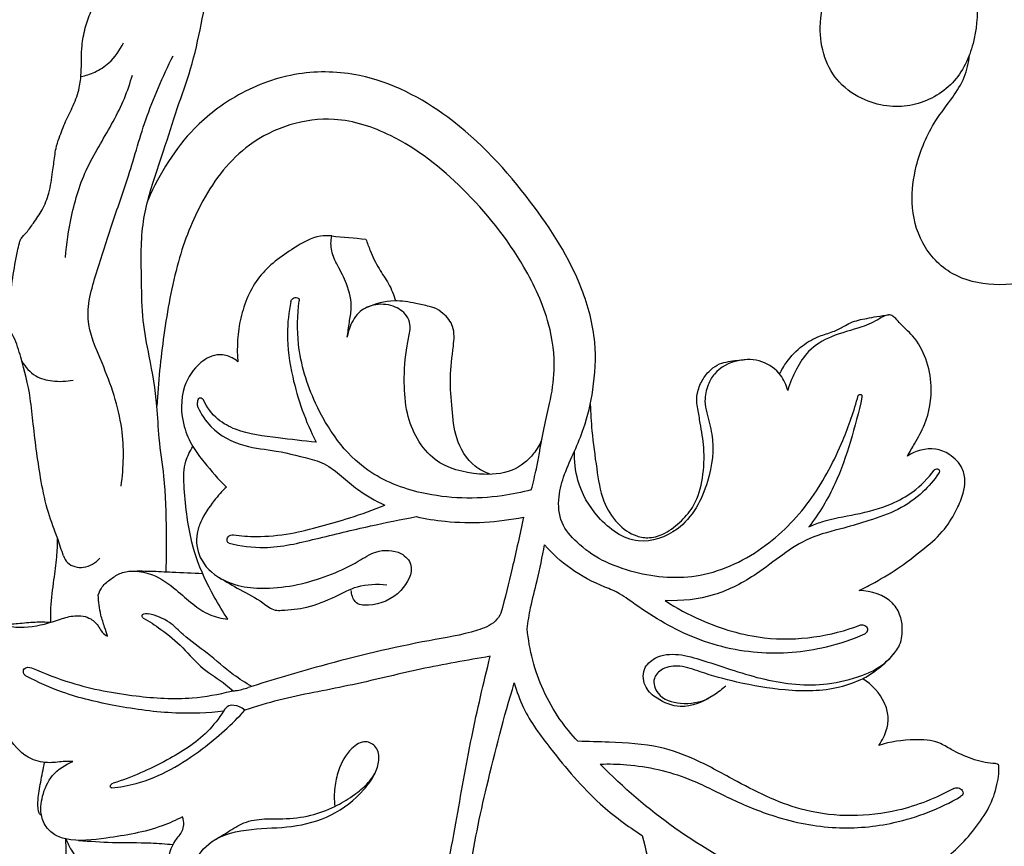
# Model space of a CAD drawing. Units: millimetres. Extents: x 22 to 1123, y 35 to 1802.
# Drawn here: x 812 to 918, y 867 to 956 of the extents above; entities that cross this region are included whole.
import ezdxf

# ---------------------------------------------------------------- set-up
doc = ezdxf.new("R2010")
doc.units = ezdxf.units.MM
doc.header["$MEASUREMENT"] = 0
doc.styles.add('Arial', font='arial.ttf')
doc.dimstyles.new('Default 10', dxfattribs={"dimscale": 1.2, "dimtxt": 22, "dimasz": 22, "dimexe": 0.5, "dimexo": 0.5, "dimgap": 0.2, "dimtad": 1, "dimtoh": 1, "dimzin": 1, "dimdsep": 46, "dimtxsty": 'Arial', "dimcen": 0.5, "dimazin": 0, "dimtfac": 1, "dimtdec": 4, "dimtix": 1, "dimtmove": 1, "dimatfit": 3, "dimfxl": 1, "dimtolj": 1, "dimtzin": 1, "dimarcsym": 0})

# ---------------------------------------------------------------- blocks, each defined once
blk = doc.blocks.new('*D7')
at = {"color": 0, "lineweight": -2, "transparency": 16777216}
for p, q in [((888.95, 1728.15), (760, 1728.15)), ((760.6, 422.71), (760.6, 1701.75)), ((889.96, 396.31), (760, 396.31))]:
    blk.add_line(p, q, dxfattribs=at)
at = {"color": 0, "transparency": 16777216}
for points in [[(756.2, 1701.75), (765, 1701.75), (760.6, 1728.15)], [(756.2, 422.71), (765, 422.71), (760.6, 396.31)]]:
    blk.add_solid(points, dxfattribs=at)
at = {"color": 0, "transparency": 16777216, "insert": (746.87, 1062.23), "char_height": 26.4, "attachment_point": 5, "rotation": 90, "style": 'Arial'}
blk.add_mtext('\\A1;1331.84', dxfattribs=at)
blk = doc.blocks.new('L-061.02')
for points, knots in [([(-148.14, 500.21), (-148.09, 501.63), (-148.09, 505.05), (-148.18, 509.85), (-148.95, 514.32), (-149.08, 518.66), (-149.84, 522.86), (-150.75, 527.27), (-150.76, 532.01), (-150.93, 536.37), (-149.93, 541.09), (-148.45, 545.18), (-147.02, 549.89), (-145.36, 554.32), (-144.35, 559.01), (-143.5, 563.49), (-142.16, 567.41), (-141.66, 571.19), (-140.27, 574.53), (-139.49, 577.5), (-138.56, 579.68), (-137.72, 581.46), (-137.22, 583.62), (-136.2, 585.85), (-135.24, 588.83), (-134.29, 590.81), (-133.67, 592)], [0, 0, 0, 0, 4.261193, 10.270128, 14.377833, 17.834428, 23.266749, 27.158063, 31.305505, 37.454162, 40.179567, 45.703444, 50.480083, 54.962347, 59.874825, 64.834715, 68.640487, 72.253395, 76.208068, 79.410741, 81.448592, 83.328809, 85.287146, 88.076786, 90.646275, 94.661354, 94.661354, 94.661354, 94.661354]), ([(-159.18, 501.92), (-159.38, 502.53), (-159.89, 504.09), (-160.93, 506.68), (-161.77, 510.82), (-162.32, 514.93), (-162.75, 519.43), (-163.52, 522.55), (-164.26, 524.94), (-164.81, 525.96), (-165.03, 526.58), (-165.03, 527.58), (-164.97, 529.34), (-164.63, 531.79), (-164.26, 533.98), (-163.96, 535.33), (-163.82, 535.89), (-163.53, 536.26), (-162.98, 536.79), (-162.32, 537.78), (-161.37, 539.11), (-160.63, 540.99), (-160.38, 542.96), (-160.14, 544.56), (-159.99, 545.79), (-159.54, 547.02), (-159, 548.6), (-158.06, 550.3), (-157.44, 552.04), (-157.25, 553.75), (-157.25, 555.26), (-157.21, 556.56), (-157.06, 557.66), (-156.78, 558.89), (-156.27, 560.29), (-155.59, 561.85), (-155.14, 563.48), (-154.71, 565.35), (-153.96, 567.48), (-153.09, 569.91), (-151.98, 572.46), (-151.31, 575.55), (-150.29, 578.72), (-149.58, 581.63), (-149.39, 583.63), (-149.12, 584.77), (-148.76, 585.66), (-147.77, 586.34), (-146.33, 587.48), (-145.15, 589.35), (-144.23, 590.71), (-143.86, 591.31)], [0, 0, 0, 0, 1.920293, 4.927716, 8.342267, 14.548478, 17.372069, 21.878893, 24.196598, 24.81612, 25.346601, 26.144067, 27.794713, 30.643197, 33.542737, 34.448319, 34.810922, 35.257181, 35.829495, 37.10968, 38.802305, 40.746177, 43.06711, 44.742255, 45.604283, 46.760454, 48.681019, 50.58527, 52.589653, 54.176926, 55.72345, 57.116778, 58.059501, 59.062005, 60.877655, 62.523328, 64.179958, 65.920365, 68.278079, 70.963046, 73.670469, 76.580015, 80.431695, 83.658913, 85.539948, 86.424818, 87.196481, 88.335261, 89.898329, 92.736318, 94.847755, 94.847755, 94.847755, 94.847755]), ([(-64.95, 571.15), (-64.43, 570.58), (-63.2, 569.03), (-61.7, 565.77), (-60.8, 561.53), (-61.17, 556.8), (-63.28, 552.35), (-67.08, 550.3), (-70.48, 550.06), (-73.27, 550.82), (-75.92, 552.55), (-77.57, 555.45), (-78.05, 558.95), (-77.25, 562.7), (-76.2, 565.2), (-75.53, 566.38)], [0, 0, 0, 0, 2.322017, 5.889214, 10.686468, 15.160615, 19.930085, 24.808987, 27.259193, 30.024992, 33.34339, 36.45175, 39.737392, 43.731985, 47.807479, 47.807479, 47.807479, 47.807479]), ([(-157.3, 553.4), (-156.79, 553.49), (-155.7, 553.82), (-154.01, 554.96), (-153.11, 556.21), (-152.73, 557.02)], [0, 0, 0, 0, 1.547408, 3.369224, 6.034701, 6.034701, 6.034701, 6.034701]), ([(-152.98, 509.41), (-152.69, 511.44), (-152.57, 516.06), (-154.62, 521.88), (-157.17, 527.46), (-155.56, 532.49), (-154.06, 537.38), (-152.09, 542.68), (-150.43, 549.04), (-148.5, 553.39), (-147.4, 555.63)], [0, 0, 0, 0, 6.159105, 13.532943, 18.509561, 23.870714, 28.568967, 34.056268, 40.772724, 48.263327, 48.263327, 48.263327, 48.263327]), ([(-56.15, 553.55), (-55.55, 553.22), (-54, 552.2), (-52, 550.11), (-50.4, 547.19), (-49.29, 544.01), (-48.75, 540.12), (-49.7, 535.35), (-53.79, 531.5), (-59.07, 530.75), (-63.86, 531.83), (-67.2, 535.32), (-68.21, 539.68), (-67.62, 544.26), (-65.97, 548.14), (-63.71, 550.98), (-62.25, 553.25), (-61.9, 554.89), (-61.83, 555.71)], [0, 0, 0, 0, 2.0539, 5.541153, 8.544123, 11.983705, 15.605685, 20.22766, 26.043224, 31.081867, 35.709228, 40.280045, 44.724923, 48.669749, 53.998617, 57.106876, 59.566132, 62.027945, 62.027945, 62.027945, 62.027945]), ([(-158.95, 533.95), (-158.85, 535.43), (-158.36, 538.74), (-157.09, 542.9), (-154.77, 546.93), (-152.88, 550.12), (-152.01, 552.71), (-151.77, 553.55)], [0, 0, 0, 0, 4.474499, 10.014976, 12.901172, 18.412954, 21.061581, 21.061581, 21.061581, 21.061581]), ([(-101.34, 501.5), (-102.3, 501.98), (-103.89, 503.16), (-105.9, 505.4), (-106.08, 508.2), (-105.37, 510.77), (-104.25, 513.13), (-103.02, 516.09), (-102.12, 520), (-101.82, 525.14), (-103.73, 532.28), (-109.11, 540.63), (-116.8, 549.08), (-125.93, 553.84), (-134.08, 554.08), (-140.27, 551.84), (-144.93, 548.31), (-148.03, 544.3), (-149.48, 541.59), (-150.08, 540.16)], [0, 0, 0, 0, 3.241235, 5.90509, 8.703587, 11.181064, 13.88188, 16.517818, 20.778157, 25.864138, 31.799373, 42.595242, 55.333093, 65.83385, 72.396934, 79.226395, 85.181204, 89.672584, 94.338167, 94.338167, 94.338167, 94.338167]), ([(-108.9, 509.02), (-108.7, 509.77), (-108.14, 511.97), (-107.71, 515.11), (-106.82, 518.57), (-106.22, 522.3), (-106.9, 527.44), (-110.1, 534.26), (-115.76, 541.35), (-122.8, 546.95), (-131.06, 549.68), (-139.32, 547.07), (-144.4, 540.43), (-147.14, 533.26), (-148.45, 525.76), (-149, 520.55), (-149.13, 517.99)], [0, 0, 0, 0, 2.325646, 6.800047, 9.47359, 13.070769, 18.065122, 24.740259, 35.425695, 45.047288, 51.34612, 60.840284, 68.64428, 75.700711, 83.729154, 91.407833, 91.407833, 91.407833, 91.407833]), ([(-130.35, 536.27), (-130.75, 536.31), (-132.22, 536.31), (-134.94, 534.69), (-138.46, 532.17), (-140.37, 527.54), (-140.58, 524.33), (-140.42, 522.77)], [0, 0, 0, 0, 1.211441, 4.326292, 9.165033, 14.011433, 18.70393, 18.70393, 18.70393, 18.70393]), ([(-128.68, 525.39), (-128.6, 525.93), (-128.48, 526.95), (-128.1, 528.85), (-128.59, 531.01), (-129.64, 532.93), (-130.48, 534.6), (-130.44, 535.75), (-130.35, 536.27)], [0, 0, 0, 0, 1.624745, 3.084413, 5.802711, 7.983992, 9.704009, 11.304332, 11.304332, 11.304332, 11.304332]), ([(-126.68, 535.94), (-126.54, 535.53), (-126.11, 534.45), (-125.37, 532.79), (-124.15, 531.16), (-123.68, 529.93), (-123.48, 529.3)], [0, 0, 0, 0, 1.323887, 3.486764, 5.415663, 7.400035, 7.400035, 7.400035, 7.400035]), ([(-134.73, 529.25), (-134.97, 528.11), (-135.28, 525.38), (-134.52, 520.2), (-133.17, 516.35), (-132.02, 514.14)], [0, 0, 0, 0, 3.49903, 8.154593, 15.604045, 15.604045, 15.604045, 15.604045]), ([(-134.73, 529.25), (-134.7, 529.37), (-134.55, 529.6), (-134.22, 529.69), (-133.88, 529.6), (-133.82, 529.4), (-133.83, 529.3)], [0, 0, 0, 0, 0.27951, 0.670314, 0.923208, 1.112491, 1.112491, 1.112491, 1.112491]), ([(-108.9, 509.02), (-109.93, 508.74), (-113.8, 507.95), (-119.96, 508.09), (-127.68, 511.05), (-132.12, 517.42), (-134.14, 523.97), (-134.04, 527.77), (-133.83, 529.3)], [0, 0, 0, 0, 3.203224, 11.837617, 18.12767, 27.263237, 33.864247, 38.503509, 38.503509, 38.503509, 38.503509]), ([(-119.87, 528.7), (-120.35, 528.83), (-121.57, 529.1), (-123.88, 529.48), (-125.7, 528.99), (-126.66, 528.56)], [0, 0, 0, 0, 1.492471, 3.763809, 6.93577, 6.93577, 6.93577, 6.93577]), ([(-107.77, 514.4), (-108, 513.86), (-108.79, 512.51), (-111.04, 510.72), (-114.98, 510.53), (-119.89, 511.78), (-122.34, 516.42), (-122.62, 520.74), (-122.46, 523.73), (-121.96, 525.76), (-121.88, 526.87), (-122.35, 528), (-123.82, 528.93), (-125.78, 529.03), (-127.35, 528.27), (-128.26, 526.97), (-128.59, 526.02), (-128.68, 525.39)], [0, 0, 0, 0, 1.742055, 4.653613, 8.180036, 13.197183, 18.984396, 22.302605, 26.266648, 27.854256, 28.588488, 29.576781, 31.330447, 33.477193, 35.246887, 36.264331, 38.181883, 38.181883, 38.181883, 38.181883]), ([(-113.28, 510.67), (-113.87, 510.87), (-115.54, 511.72), (-117.13, 514.39), (-117.42, 517.75), (-117.71, 521.08), (-117.31, 523.96), (-117.07, 526.51), (-118.19, 527.88), (-119.15, 528.51), (-119.69, 528.66), (-119.87, 528.7)], [0, 0, 0, 0, 1.862675, 5.490361, 8.65233, 11.990761, 15.428784, 17.511341, 19.272546, 20.402818, 20.937653, 20.937653, 20.937653, 20.937653]), ([(-82.22, 521.45), (-82.01, 521.88), (-81.33, 523.01), (-79.92, 524.49), (-78.13, 525.51), (-76.54, 525.92), (-75.46, 526.48), (-74.59, 526.99), (-73.74, 527.25), (-72.79, 527.43), (-71.72, 527.65), (-70.93, 527.75), (-70.5, 527.8)], [0, 0, 0, 0, 1.459724, 3.930879, 6.02786, 7.5508, 8.825134, 9.671485, 10.563435, 11.471618, 12.568031, 13.852556, 13.852556, 13.852556, 13.852556]), ([(-68.49, 512.63), (-68.23, 513.07), (-67.59, 514.19), (-66.25, 516.53), (-65.71, 519.78), (-66.35, 523.08), (-67.64, 525.43), (-69.1, 526.64), (-69.78, 527.48), (-70.27, 527.84), (-70.89, 527.77), (-71.83, 527.13), (-73.77, 526.29), (-76.53, 525.68), (-79.11, 524.15), (-80.49, 521.94), (-81.11, 520.48), (-81.34, 519.69)], [0, 0, 0, 0, 1.523285, 3.865212, 8.077502, 11.022506, 13.864944, 15.895768, 16.648048, 17.110373, 17.653738, 18.377274, 20.52437, 23.930595, 26.875775, 29.169225, 31.627287, 31.627287, 31.627287, 31.627287]), ([(-163.63, 522.81), (-163.28, 522.19), (-162.33, 521.12), (-160.25, 520.61), (-158.86, 520.64), (-158.13, 520.8)], [0, 0, 0, 0, 2.135216, 4.009873, 6.246529, 6.246529, 6.246529, 6.246529]), ([(-140.42, 522.77), (-140.61, 522.93), (-141.22, 523.33), (-142.69, 523.73), (-144.82, 522.62), (-146.64, 519.84), (-146.56, 516.37), (-145.39, 513.69), (-143.77, 511.56), (-142.53, 510.14), (-141.66, 509.31)], [0, 0, 0, 0, 0.750666, 2.176872, 4.317698, 7.428717, 11.724796, 14.066821, 16.128049, 19.717466, 19.717466, 19.717466, 19.717466]), ([(-81.34, 519.69), (-81.5, 520.27), (-82.1, 521.6), (-84.07, 523.03), (-86.83, 523.08), (-89.03, 521.97), (-90.03, 520.18), (-90.34, 518.7), (-90, 516.92), (-89.11, 514.13), (-89.74, 509.52), (-92.28, 504.67), (-97.73, 502.74), (-101.9, 505.78), (-104, 509.51), (-104.29, 512.11), (-104.26, 513.16)], [0, 0, 0, 0, 1.796672, 4.271888, 6.825346, 9.766103, 11.103348, 12.875418, 14.167366, 16.493597, 21.609431, 27.66476, 32.034182, 37.020641, 41.547462, 44.690674, 44.690674, 44.690674, 44.690674]), ([(-102.57, 518.2), (-102.53, 517.25), (-102.4, 514.94), (-101.9, 511.48), (-101.4, 507.97), (-99.83, 505.39), (-97.96, 504.04), (-96.08, 503.76), (-94.34, 504.33), (-92.76, 505.61), (-91.13, 507.53), (-90.4, 510.33), (-90.24, 513.35), (-90.69, 515.82), (-90.96, 517.46), (-91.18, 518.59), (-91.02, 519.69), (-90.54, 520.9), (-89.68, 521.9), (-88.74, 522.59), (-87.44, 522.83), (-86.52, 522.97), (-85.91, 522.99)], [0, 0, 0, 0, 2.850292, 6.945669, 10.531794, 13.331924, 15.784991, 17.171655, 18.868908, 21.109968, 23.210823, 26.293843, 29.571492, 32.22114, 33.789064, 34.587924, 35.635264, 37.093912, 38.414815, 39.540147, 40.518094, 42.335671, 42.335671, 42.335671, 42.335671]), ([(-144.73, 517.89), (-144.76, 518.04), (-144.77, 518.35), (-144.73, 518.76), (-144.4, 518.98), (-144.21, 518.78), (-144.14, 518.66)], [0, 0, 0, 0, 0.445585, 0.94258, 1.117338, 1.526035, 1.526035, 1.526035, 1.526035]), ([(-132.02, 514.14), (-133.39, 514.24), (-136.27, 514.64), (-139.96, 515.03), (-142.79, 516.54), (-143.76, 517.88), (-144.14, 518.66)], [0, 0, 0, 0, 4.112899, 8.76247, 10.954465, 13.548275, 13.548275, 13.548275, 13.548275]), ([(-101.34, 501.5), (-100.21, 500.95), (-96.82, 499.69), (-90.41, 499.23), (-83.6, 502.6), (-78.51, 507.95), (-75.54, 513.68), (-74.21, 517.49), (-73.77, 519.13)], [0, 0, 0, 0, 3.760203, 10.81962, 18.551415, 25.687056, 32.662088, 37.75354, 37.75354, 37.75354, 37.75354]), ([(-73.38, 518.95), (-73.71, 517.35), (-74.55, 514.22), (-76.17, 509.41), (-77.99, 506.47), (-79.08, 505.02)], [0, 0, 0, 0, 4.902899, 9.736853, 15.168353, 15.168353, 15.168353, 15.168353]), ([(-73.77, 519.13), (-73.76, 519.16), (-73.7, 519.25), (-73.53, 519.29), (-73.36, 519.17), (-73.36, 519.02), (-73.38, 518.95)], [0, 0, 0, 0, 0.1220969, 0.2955844, 0.4572924, 0.6698998, 0.6698998, 0.6698998, 0.6698998]), ([(-144.73, 517.89), (-144.38, 517.14), (-143.14, 515.22), (-139.97, 513.58), (-136.03, 513.24), (-133.54, 512.56), (-132.18, 512.19)], [0, 0, 0, 0, 2.501017, 6.672626, 10.114481, 14.361438, 14.361438, 14.361438, 14.361438]), ([(-141.51, 495.12), (-142.03, 495.9), (-143.32, 498.05), (-145.06, 501.64), (-145.88, 505.65), (-146.17, 508.68), (-146.29, 510.7), (-146.03, 512.25), (-145.59, 513.17), (-145.27, 513.65)], [0, 0, 0, 0, 2.811673, 7.522577, 11.873381, 14.992378, 16.678446, 17.938225, 19.672528, 19.672528, 19.672528, 19.672528]), ([(-73.66, 498.18), (-73.1, 498.47), (-71.59, 499.28), (-69.19, 500.72), (-66.71, 502.66), (-64.47, 504.59), (-63.24, 506.73), (-62.49, 508.46), (-62.22, 509.95), (-62.54, 511.56), (-63.79, 512.82), (-65.92, 513.71), (-67.62, 513.19), (-68.49, 512.63)], [0, 0, 0, 0, 1.880056, 5.13221, 8.376565, 11.349832, 13.891201, 15.704173, 17.00072, 18.384887, 20.44205, 22.030777, 25.153208, 25.153208, 25.153208, 25.153208]), ([(-132.18, 512.19), (-131.83, 512.09), (-130.76, 511.68), (-129.3, 510.49), (-127.31, 508.76), (-125.66, 507.83), (-124.63, 507.36)], [0, 0, 0, 0, 1.090551, 3.391464, 5.600944, 9.003643, 9.003643, 9.003643, 9.003643]), ([(-79.08, 505.02), (-78.62, 505.23), (-77, 505.89), (-73.93, 506.32), (-70.58, 507.22), (-67.65, 508.81), (-66.25, 510.25), (-65.61, 511.13)], [0, 0, 0, 0, 1.508068, 5.22592, 9.245096, 11.872101, 15.134455, 15.134455, 15.134455, 15.134455]), ([(-65.61, 511.13), (-65.56, 511.18), (-65.4, 511.28), (-65.11, 511.25), (-65.02, 510.99), (-65.08, 510.84), (-65.13, 510.77)], [0, 0, 0, 0, 0.2291679, 0.539757, 0.7146949, 0.9834601, 0.9834601, 0.9834601, 0.9834601]), ([(-65.13, 510.77), (-65.62, 510.05), (-66.9, 508.54), (-69.47, 506.76), (-72.47, 505.73), (-75.64, 504.79), (-78.93, 504.02), (-81.95, 502.07), (-85.05, 499.6), (-89.21, 497.42), (-92.74, 497.04), (-94.51, 497.11)], [0, 0, 0, 0, 2.592458, 5.901914, 9.22838, 12.044623, 15.867574, 19.247236, 22.721435, 27.780481, 33.103048, 33.103048, 33.103048, 33.103048]), ([(-141.66, 509.31), (-142.13, 508.86), (-143.17, 507.69), (-144.28, 506.02), (-145.03, 503.93), (-144.69, 501.43), (-141.82, 498.71), (-136.46, 498.11), (-131.44, 499.38), (-127.77, 501.11), (-125.5, 502.63), (-123.04, 502.56), (-121.29, 500.72), (-122.91, 497.6), (-125.62, 496.49), (-127.91, 496.66), (-128.22, 497.79), (-128.25, 498.21)], [0, 0, 0, 0, 1.966175, 4.671995, 5.964979, 8.557322, 11.702955, 17.053197, 23.906188, 27.081673, 29.213104, 31.995341, 33.79264, 36.793903, 40.642213, 42.247984, 43.50748, 43.50748, 43.50748, 43.50748]), ([(-140.9, 504.17), (-140.1, 504.06), (-138.05, 503.92), (-134.88, 504.22), (-131.54, 505.06), (-128.15, 506.05), (-125.87, 506.87), (-124.63, 507.36)], [0, 0, 0, 0, 2.425256, 6.137239, 9.505134, 12.728251, 16.750516, 16.750516, 16.750516, 16.750516]), ([(-141.38, 503.27), (-140.15, 502.98), (-136.98, 502.54), (-131.9, 503.78), (-126.53, 505.09), (-122.91, 505.82), (-121.27, 506.13)], [0, 0, 0, 0, 3.806251, 9.429182, 15.472165, 20.475454, 20.475454, 20.475454, 20.475454]), ([(-121.27, 506.13), (-120.25, 505.9), (-116.43, 505.29), (-112.5, 505.52), (-109.75, 506.08)], [0, 0, 0, 0, 3.154601, 11.573527, 11.573527, 11.573527, 11.573527]), ([(-109.75, 506.08), (-110.12, 504.25), (-110.88, 500.8), (-111.73, 497.38), (-112.16, 495.77)], [0, 0, 0, 0, 5.605282, 10.581168, 10.581168, 10.581168, 10.581168]), ([(-160.54, 494.79), (-160.55, 495.3), (-160.54, 496.83), (-160.22, 499.16), (-159.88, 501.62), (-159.81, 503.09), (-159.8, 503.74)], [0, 0, 0, 0, 1.543815, 4.579307, 7.035473, 8.995571, 8.995571, 8.995571, 8.995571]), ([(-141.38, 503.27), (-141.49, 503.32), (-141.63, 503.54), (-141.52, 504.08), (-141.11, 504.17), (-140.9, 504.17)], [0, 0, 0, 0, 0.297214, 0.748532, 1.361283, 1.361283, 1.361283, 1.361283]), ([(-109.34, 494.09), (-109.24, 494.85), (-108.98, 496.59), (-108.16, 499.56), (-107.72, 501.82), (-107.48, 503.11)], [0, 0, 0, 0, 2.306059, 5.277909, 9.209063, 9.209063, 9.209063, 9.209063]), ([(-73.08, 493.51), (-74.41, 492.92), (-78.15, 491.67), (-84.73, 491.11), (-92.18, 493.03), (-96.78, 495.98), (-99.56, 498.01), (-101.77, 498.83), (-104.66, 500.33), (-106.64, 502.15), (-107.48, 503.11)], [0, 0, 0, 0, 4.372709, 11.754751, 19.505304, 26.949224, 28.056775, 29.776467, 33.966601, 37.765002, 37.765002, 37.765002, 37.765002]), ([(-159.18, 501.92), (-159.08, 501.66), (-158.63, 500.86), (-156.87, 500.42), (-155.71, 501.18), (-155.25, 501.67)], [0, 0, 0, 0, 0.849166, 2.649858, 4.659655, 4.659655, 4.659655, 4.659655]), ([(-155.43, 497.71), (-155.33, 498.03), (-155.01, 498.73), (-154.07, 499.44), (-152.98, 500.2), (-151.37, 500.36), (-149.24, 499.91), (-147.18, 498.44), (-145.37, 496.75), (-143.56, 495.51), (-142.18, 495.18), (-141.51, 495.12)], [0, 0, 0, 0, 0.979235, 2.244397, 3.489518, 4.883747, 6.934977, 9.938955, 12.272173, 14.414087, 16.433036, 16.433036, 16.433036, 16.433036]), ([(-152.05, 500.27), (-151.39, 500.31), (-149.79, 500.29), (-147.18, 500.16), (-145.31, 500.08), (-144.22, 500.02)], [0, 0, 0, 0, 2.232545, 4.565355, 7.836339, 7.836339, 7.836339, 7.836339]), ([(-142.43, 499.58), (-141.69, 499.15), (-140.14, 498.21), (-138.09, 497.22), (-136.72, 496.04), (-135.04, 496.09), (-132.82, 496.31), (-130.14, 497.42), (-127.48, 498.87), (-125.48, 498.92), (-124.44, 498.8)], [0, 0, 0, 0, 2.538732, 5.409747, 6.944144, 7.624397, 10.345844, 13.638318, 16.219495, 19.370595, 19.370595, 19.370595, 19.370595]), ([(-154.43, 493.29), (-154.54, 493.61), (-154.78, 494.37), (-155.27, 495.81), (-155.41, 496.99), (-155.43, 497.71)], [0, 0, 0, 0, 1.030829, 2.385282, 4.556211, 4.556211, 4.556211, 4.556211]), ([(-73.28, 488.71), (-72.84, 488.96), (-71.78, 489.63), (-70.48, 490.78), (-69.21, 492.2), (-68.95, 493.88), (-69.17, 495.53), (-70.38, 497.57), (-72.38, 498.18), (-73.66, 498.18)], [0, 0, 0, 0, 1.53461, 3.734584, 5.217751, 7.131441, 8.569487, 10.180692, 14.002809, 14.002809, 14.002809, 14.002809]), ([(-94.51, 497.11), (-93.3, 496.31), (-89.93, 494.51), (-84.48, 492.87), (-78.56, 493), (-75.14, 493.88), (-73.54, 494.5)], [0, 0, 0, 0, 4.35529, 11.43071, 16.773645, 21.927598, 21.927598, 21.927598, 21.927598]), ([(-165.64, 494.54), (-165.34, 494.45), (-163.89, 494.1), (-161.74, 494.38), (-159.57, 495.1), (-157.93, 495.61), (-156.31, 495.37), (-155.42, 494.46), (-155.04, 493.67), (-154.64, 493.39), (-154.43, 493.29)], [0, 0, 0, 0, 0.924188, 4.469976, 6.259654, 7.828348, 9.578985, 10.81843, 11.490391, 12.195503, 12.195503, 12.195503, 12.195503]), ([(-150.63, 495.26), (-150.67, 495.3), (-150.77, 495.41), (-150.68, 495.71), (-150.34, 495.72), (-150.13, 495.72), (-150.02, 495.69)], [0, 0, 0, 0, 0.176179, 0.419368, 0.74108, 1.078739, 1.078739, 1.078739, 1.078739]), ([(-150.63, 495.26), (-149.97, 494.89), (-148.47, 493.91), (-146.28, 492.11), (-144.32, 489.71), (-142.21, 488.53), (-141.21, 487.64), (-140.95, 487.42)], [0, 0, 0, 0, 2.277687, 5.349304, 8.467405, 11.476637, 12.490632, 12.490632, 12.490632, 12.490632]), ([(-138.93, 487.89), (-139.6, 488.28), (-141.3, 489.34), (-143.56, 491.45), (-146.04, 493.09), (-147.8, 494.98), (-149.23, 495.51), (-150.02, 495.69)], [0, 0, 0, 0, 2.326054, 5.97908, 9.246608, 11.21495, 13.636287, 13.636287, 13.636287, 13.636287]), ([(-112.16, 495.77), (-112.32, 495.46), (-112.94, 494.54), (-115.73, 493.49), (-122.05, 492.52), (-130.33, 490.49), (-136.74, 488.6), (-139.32, 487.77)], [0, 0, 0, 0, 1.072685, 3.227671, 8.531783, 20.480216, 28.616354, 28.616354, 28.616354, 28.616354]), ([(-158.17, 479.82), (-158.44, 479.83), (-159.27, 479.86), (-160.75, 479.59), (-163.1, 480.04), (-165.21, 482.24), (-166.35, 485.8), (-166.76, 489.37), (-166.36, 492.2), (-166.13, 493.77), (-165.78, 494.35), (-165.64, 494.54)], [0, 0, 0, 0, 0.821457, 2.457685, 4.49278, 7.717617, 10.998935, 15.626272, 18.315672, 19.611288, 20.315067, 20.315067, 20.315067, 20.315067]), ([(-165.64, 494.54), (-165.11, 494.58), (-163.97, 494.66), (-162.27, 494.85), (-161.09, 494.82), (-160.54, 494.79)], [0, 0, 0, 0, 1.584363, 3.439853, 5.112502, 5.112502, 5.112502, 5.112502]), ([(-73.54, 494.5), (-73.42, 494.53), (-73.13, 494.53), (-72.74, 494.22), (-72.8, 493.75), (-72.99, 493.57), (-73.08, 493.51)], [0, 0, 0, 0, 0.367082, 0.845207, 1.281345, 1.59851, 1.59851, 1.59851, 1.59851]), ([(-103.91, 482), (-104.6, 482.74), (-106, 484.46), (-108.24, 488.37), (-109.13, 491.82), (-109.34, 494.09)], [0, 0, 0, 0, 3.03264, 6.629768, 13.465427, 13.465427, 13.465427, 13.465427]), ([(-113.32, 491.13), (-115.82, 490.71), (-120.95, 489.81), (-128.44, 487.9), (-134.82, 486.83), (-138.47, 485.74), (-139.68, 485.36)], [0, 0, 0, 0, 7.594582, 15.599203, 23.18646, 26.986958, 26.986958, 26.986958, 26.986958]), ([(-117.92, 468.27), (-117.61, 469.92), (-116.74, 474.64), (-115.42, 482.3), (-114.04, 488.24), (-113.32, 491.13)], [0, 0, 0, 0, 5.033181, 14.402056, 23.315558, 23.315558, 23.315558, 23.315558]), ([(-88, 487.95), (-88.4, 487.58), (-89.83, 486.49), (-92.53, 485.29), (-95.19, 486.34), (-96.79, 487.74), (-97.07, 489.77), (-94.66, 491.91), (-89.65, 490.53), (-84.04, 488.43), (-78.01, 487.76), (-74.1, 488.78), (-71.6, 489.77), (-70.51, 490.72), (-69.93, 491.42)], [0, 0, 0, 0, 1.623064, 5.450817, 8.077434, 9.740439, 11.681356, 13.344459, 18.465026, 25.406024, 32.151641, 35.977416, 37.457086, 40.182527, 40.182527, 40.182527, 40.182527]), ([(-163.17, 489.01), (-163.27, 489.06), (-163.52, 489.26), (-163.48, 490.01), (-162.85, 489.97), (-162.59, 489.9)], [0, 0, 0, 0, 0.345301, 0.897086, 1.700695, 1.700695, 1.700695, 1.700695]), ([(-162.59, 489.9), (-161.23, 489.28), (-157.58, 487.88), (-151.76, 486.79), (-145.91, 486.42), (-142.5, 487.04), (-141.13, 487.4)], [0, 0, 0, 0, 4.499723, 11.667875, 17.700948, 21.96842, 21.96842, 21.96842, 21.96842]), ([(-73.28, 488.71), (-74.08, 488.34), (-76.76, 487.35), (-81.45, 487.33), (-86.45, 488.21), (-90.18, 489.22), (-92.77, 490.21), (-94.69, 490.02), (-95.99, 488.73), (-95.29, 486.62), (-92.7, 485.86), (-90.79, 486.17), (-89.87, 486.6)], [0, 0, 0, 0, 2.633973, 8.494377, 13.762871, 17.853309, 20.11174, 21.998681, 23.348988, 24.95985, 27.603857, 30.637175, 30.637175, 30.637175, 30.637175]), ([(-141.96, 485.23), (-143.67, 485.04), (-147.57, 484.88), (-153.37, 485.7), (-158.81, 486.94), (-161.91, 488.34), (-163.17, 489.01)], [0, 0, 0, 0, 5.145108, 11.651245, 17.530973, 21.809388, 21.809388, 21.809388, 21.809388]), ([(-141.13, 487.4), (-140.98, 487.41), (-140.37, 487.48), (-139.76, 487.62), (-139.32, 487.77)], [0, 0, 0, 0, 0.45522, 1.848091, 1.848091, 1.848091, 1.848091]), ([(-118.24, 430.51), (-118.58, 432.61), (-119.17, 438.35), (-118.57, 447.32), (-116.3, 457.4), (-115.86, 467.37), (-113.62, 477.75), (-111.85, 484.61), (-110.73, 488.27)], [0, 0, 0, 0, 6.393294, 17.270836, 26.788127, 37.317971, 47.102664, 58.573406, 58.573406, 58.573406, 58.573406]), ([(-110.73, 488.27), (-110.47, 487.36), (-109.55, 484.8), (-106.3, 480.47), (-102.25, 475.62), (-98.56, 472.89), (-96.97, 471.88)], [0, 0, 0, 0, 2.838788, 8.0854, 16.085234, 21.744054, 21.744054, 21.744054, 21.744054]), ([(-71.55, 481.56), (-71.37, 481.83), (-71.04, 482.38), (-70.63, 483.41), (-70.47, 484.71), (-71.08, 486.79), (-72.29, 488.1), (-73.28, 488.71)], [0, 0, 0, 0, 0.976074, 1.910754, 3.325544, 4.796428, 8.29859, 8.29859, 8.29859, 8.29859]), ([(-139.68, 485.36), (-139.86, 485.5), (-140.38, 485.78), (-141.37, 486.03), (-141.83, 485.46), (-141.96, 485.23)], [0, 0, 0, 0, 0.678906, 1.817013, 2.618337, 2.618337, 2.618337, 2.618337]), ([(-153.98, 477), (-153.1, 477.09), (-149.57, 477.69), (-144.6, 480.67), (-141.05, 483.81), (-139.68, 485.36)], [0, 0, 0, 0, 2.655663, 10.666186, 16.875578, 16.875578, 16.875578, 16.875578]), ([(-141.96, 485.23), (-142.47, 484.45), (-144.15, 482.3), (-148.29, 479.72), (-151.82, 478.12), (-153.83, 477.51)], [0, 0, 0, 0, 2.78392, 8.093968, 14.387731, 14.387731, 14.387731, 14.387731]), ([(-144.03, 463.33), (-144.45, 463.66), (-145.24, 464.55), (-146.16, 466.51), (-145.28, 469.08), (-143.12, 471.82), (-138.98, 472.71), (-134.63, 472.67), (-130.27, 473.83), (-127.33, 476.13), (-125.73, 478.31), (-125.18, 479.9), (-125.38, 481.41), (-126.84, 482.26), (-128.63, 481.04), (-129.61, 479.18), (-130.08, 477.02), (-130.1, 475.76), (-130.02, 475.01)], [0, 0, 0, 0, 1.603934, 3.567905, 6.135234, 9.21718, 13.707956, 18.034572, 22.438402, 26.899997, 28.943248, 30.465823, 31.897083, 33.134742, 34.780306, 37.585747, 39.432799, 41.336178, 41.336178, 41.336178, 41.336178]), ([(-63.58, 476.91), (-65.43, 475.88), (-70.54, 473.86), (-78.99, 473.78), (-85.97, 477.15), (-90.88, 479.98), (-95.49, 481.69), (-99.83, 481.86), (-102.78, 481.99), (-103.91, 482)], [0, 0, 0, 0, 6.369006, 16.283376, 24.249595, 29.297349, 33.335714, 38.82581, 42.210267, 42.210267, 42.210267, 42.210267]), ([(-68.93, 467.71), (-68.68, 467.86), (-68.09, 468.19), (-66.62, 468.5), (-64.71, 469.16), (-62.72, 470.81), (-61.02, 472.84), (-59.49, 475.11), (-58.84, 477.18), (-58.65, 478.59), (-58.65, 479.18), (-58.68, 479.52), (-58.98, 479.62), (-59.92, 479.63), (-61.63, 480.08), (-63.51, 480.94), (-65.4, 482.11), (-68.16, 482.25), (-70.32, 481.97), (-71.55, 481.56)], [0, 0, 0, 0, 0.863381, 2.020475, 4.470419, 6.855828, 9.660967, 12.418519, 14.985311, 16.123724, 16.616041, 16.811689, 17.066668, 17.445459, 19.724192, 22.181585, 23.683, 26.306206, 30.196509, 30.196509, 30.196509, 30.196509]), ([(-161.54, 474.05), (-161.64, 474.11), (-161.78, 474.24), (-161.93, 474.82), (-161.93, 475.95), (-161.6, 477.69), (-161.36, 479.03), (-161.2, 479.73)], [0, 0, 0, 0, 0.329971, 0.547112, 1.767108, 3.688745, 5.849358, 5.849358, 5.849358, 5.849358]), ([(-146.37, 473.89), (-147.08, 473.53), (-149.69, 472.35), (-153.93, 471.67), (-157.76, 471.18), (-159.85, 471.77), (-160.93, 472.48), (-161.74, 474.09), (-161.51, 476.23), (-160.5, 478.52), (-158.99, 479.5), (-158.17, 479.82)], [0, 0, 0, 0, 2.385041, 8.546482, 12.882876, 13.642766, 15.047692, 16.604596, 18.803009, 21.261744, 23.90182, 23.90182, 23.90182, 23.90182]), ([(-101.49, 479.55), (-100.54, 479.59), (-97.32, 479.51), (-92.49, 478.42), (-87.5, 475.77), (-82.33, 473.62), (-76.32, 472.43), (-69.4, 473.05), (-64.99, 474.78), (-62.77, 476.06)], [0, 0, 0, 0, 2.850794, 9.679226, 14.560362, 19.76266, 26.450403, 32.70697, 40.385612, 40.385612, 40.385612, 40.385612]), ([(-62.35, 450.12), (-63.07, 451.33), (-64.63, 453.62), (-67.45, 457.32), (-72.18, 460.83), (-77.61, 464.56), (-85.43, 467.69), (-93.54, 472.31), (-99.03, 477.03), (-101.49, 479.55)], [0, 0, 0, 0, 4.207556, 8.329721, 13.867801, 21.745981, 28.034903, 39.043149, 49.612291, 49.612291, 49.612291, 49.612291]), ([(-142.78, 471.49), (-142.35, 471.76), (-141.35, 472.34), (-139.75, 473.42), (-137.66, 473.72), (-135.26, 473.63), (-132.65, 473.92), (-130.17, 474.85), (-128.2, 476.04), (-126.69, 477.17), (-125.99, 478.08), (-125.71, 478.54)], [0, 0, 0, 0, 1.507121, 3.469017, 5.727852, 7.672306, 10.708874, 13.475905, 15.658739, 17.453413, 19.074447, 19.074447, 19.074447, 19.074447]), ([(-153.98, 477), (-154.03, 477), (-154.17, 477.04), (-154.13, 477.34), (-153.96, 477.47), (-153.83, 477.51)], [0, 0, 0, 0, 0.1625865, 0.3334286, 0.74434, 0.74434, 0.74434, 0.74434]), ([(-63.58, 476.91), (-63.41, 476.99), (-63.04, 477.06), (-62.59, 476.82), (-62.43, 476.37), (-62.64, 476.14), (-62.77, 476.06)], [0, 0, 0, 0, 0.552453, 1.075915, 1.373752, 1.842587, 1.842587, 1.842587, 1.842587]), ([(-148.52, 463.05), (-148.58, 463.27), (-148.81, 464.35), (-148.5, 466.33), (-148.05, 468.86), (-147.53, 471.05), (-146.42, 472.17), (-146.19, 473.09), (-146.27, 473.62), (-146.37, 473.89)], [0, 0, 0, 0, 0.699359, 3.27821, 5.883142, 8.523373, 9.777297, 10.448756, 11.315161, 11.315161, 11.315161, 11.315161]), ([(-158.74, 466.16), (-158.8, 466.64), (-158.88, 467.58), (-158.89, 469.25), (-158.89, 470.43), (-158.91, 471.52)], [0, 0, 0, 0, 1.446558, 2.833431, 4.990393, 4.990393, 4.990393, 4.990393]), ([(-158.91, 471.52), (-158.75, 471.1), (-157.95, 469.41), (-155.6, 467.24), (-153.12, 466.28), (-151.94, 466.04)], [0, 0, 0, 0, 1.344389, 5.569424, 9.182674, 9.182674, 9.182674, 9.182674]), ([(-157.55, 471.36), (-156.34, 471.27), (-153.75, 471.09), (-150.36, 471.15), (-148.19, 470.99), (-147.39, 470.92)], [0, 0, 0, 0, 3.652678, 7.770639, 10.176643, 10.176643, 10.176643, 10.176643]), ([(-96.97, 471.88), (-96.63, 470.45), (-95.66, 466.66), (-94.18, 460.6), (-91.47, 454.59), (-90.87, 447.95), (-91.08, 443.65), (-91.48, 441.16)], [0, 0, 0, 0, 4.402961, 11.735959, 18.697104, 23.976539, 31.552899, 31.552899, 31.552899, 31.552899])]:
    blk.add_open_spline(points, degree=3, knots=knots)
blk.add_open_spline([(-130.35, 536.27), (-129.13, 536.16), (-127.9, 536.05), (-126.68, 535.94)], degree=3)

msp = doc.modelspace()

# ---------------------------------------------------------------- block references
msp.add_blockref('L-061.02', (975.796, 396.312, -113.438))

# ---------------------------------------------------------------- dimensions: what is measured, and where the dimension line sits
dim = msp.add_linear_dim(base=(760.599, 1728.15, -113.438), p1=(890.565, 396.312, -113.438), p2=(889.554, 1728.15, -113.438), angle=90, dimstyle='Default 10')
dim.commit()
dim.dimension.update_dxf_attribs({"geometry": '*D7', "text_midpoint": (746.871, 1062.231, -113.438)})

doc.saveas('drawing.dxf')
